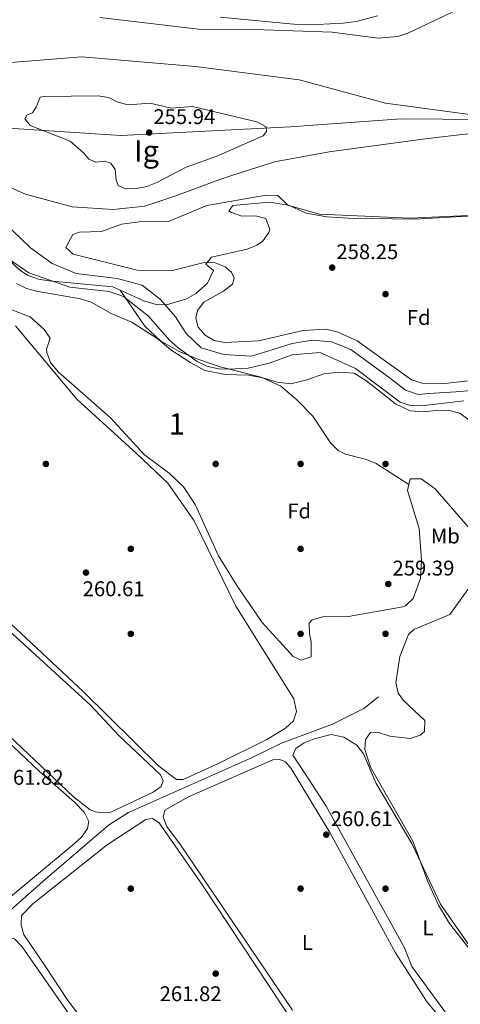
# Model space of a CAD drawing. Extents: x 608516 to 615481, y 664706 to 669442.
# Drawn here: x 612768 to 612975, y 667686 to 668149 of the extents above; entities that cross this region are included whole.
import ezdxf
from ezdxf.enums import TextEntityAlignment as Align

# ---------------------------------------------------------------- set-up
doc = ezdxf.new("R2010")
doc.units = 0
doc.header["$MEASUREMENT"] = 0
doc.linetypes.add('DGN Style 3', pattern=[114.88127, 82.05805, -32.82322])
doc.linetypes.add('DGN Style 4', pattern=[131.374938, 65.64644, -32.82322, 0.082058, -32.82322])
for name, color, linetype in [('Nivel 1', 7, 'Continuous'), ('Nivel 11', 7, 'Continuous'), ('Nivel 13', 7, 'Continuous'), ('Nivel 17', 7, 'Continuous'), ('Nivel 23', 7, 'Continuous'), ('Nivel 35', 7, 'Continuous'), ('Nivel 36', 7, 'Continuous'), ('Nivel 37', 7, 'Continuous'), ('Nivel 41', 7, 'Continuous'), ('Nivel 48', 7, 'Continuous'), ('Nivel 5', 7, 'Continuous'), ('Nivel 51', 7, 'Continuous'), ('Nivel 57', 7, 'Continuous'), ('Nivel 59', 7, 'Continuous'), ('Nivel 7', 7, 'Continuous')]:
    doc.layers.add(name, color=color, linetype=linetype)
doc.styles.add('Style-arial', font='arial.shx', dxfattribs={"bigfont": 'arialbig.shx'})
doc.styles.add('Style-arialn', font='arialn.shx', dxfattribs={"bigfont": 'arialnbig.shx'})

# ---------------------------------------------------------------- blocks, each defined once
blk = doc.blocks.new('5PATER')
at = {"layer": 'Nivel 7', "linetype": 'Continuous', "lineweight": 0}
h = blk.add_hatch(color=53, dxfattribs=at)
edge = h.paths.add_edge_path()
edge.add_ellipse((0, 0), major_axis=(-1.1, -1.11), ratio=0.999422, start_angle=0, end_angle=360)
blk = doc.blocks.new('5PERFI')
at = {"layer": 'Nivel 17', "linetype": 'Continuous', "lineweight": 0}
h = blk.add_hatch(color=7, dxfattribs=at)
edge = h.paths.add_edge_path()
edge.add_arc((0, 0), 1.56, 315, 675)

msp = doc.modelspace()

# ---------------------------------------------------------------- linework, layer by layer
at = {"layer": 'Nivel 1', "color": 7, "linetype": 'Continuous', "lineweight": 0}
msp.add_polyline3d([(612710.73, 668102.18, 256.44), (612710.75, 668102.18, 256.44), (612729.5, 668101.28, 256.26), (612735.77, 668100.58, 256.19), (612757.34, 668098.44, 255.95), (612815.34, 668094.66, 255.83), (612895.15, 668098.77, 255.81), (612947.39, 668102.55, 255.77), (613026.01, 668101.85, 255.75), (613102.86, 668099.86, 255.67), (613122.36, 668094.95, 255.69), (613165.76, 668077.15, 255.62), (613203.21, 668055.11, 255.54), (613256.13, 668023.92, 256.03), (613310.14, 667984.73, 256.33), (613347.97, 667949.08, 256.07), (613378.4, 667914.76, 255.65), (613408.25, 667874.57, 256.19), (613430.38, 667844.79, 256.49), (613477.11, 667778.19, 256.2), (613523.29, 667702.06, 256.65), (613560.57, 667639.83, 255.84)], dxfattribs=at)
at = {"layer": 'Nivel 11', "color": 142, "linetype": 'Continuous', "lineweight": 13, "elevation": 255.82, "flags": 128}
msp.add_lwpolyline([(612795.42, 668088.6), (612791.48, 668091.99), (612772.62, 668099.32), (612770.17, 668102.57), (612771.06, 668104.25), (612773.65, 668105.37), (612775.51, 668108.08), (612777.26, 668112.78), (612779.25, 668113.02), (612804.59, 668113.36), (612809.57, 668112.64), (612813.91, 668110.3), (612818.78, 668109.19), (612829.08, 668109.89), (612838.97, 668107.52), (612849.1, 668108.3), (612879.42, 668101.15), (612883.8, 668098.69), (612883.95, 668096.61), (612882.43, 668094.49), (612860.61, 668085), (612846.11, 668079.8), (612832.26, 668072.56), (612827.59, 668070.68), (612822.65, 668069.72), (612817.52, 668069.53), (612814.08, 668071.14), (612813.13, 668073.62), (612812.62, 668078.66), (612810.54, 668081.57), (612807.67, 668082.52), (612803.53, 668082.09), (612800.27, 668083.47), (612797.95, 668086.41), (612795.42, 668088.6)], dxfattribs=at)
at = {"layer": 'Nivel 11', "color": 142, "linetype": 'Continuous', "lineweight": 13}
for points in [[(612805.49, 668150.17, 256.34), (612851.91, 668144.73, 255.68), (612878.11, 668144.66, 255.64), (612914.9, 668143.36, 255.7), (612936.61, 668140.55, 255.92), (612945.73, 668141.33, 255.95), (612950.52, 668142.82, 255.95), (612974.01, 668154.06, 256.02)], [(612989.16, 667980.3, 256.21), (612967.75, 667977.83, 256.21), (612957.2, 667978, 256.21), (612952.29, 667979.62, 256.21), (612926.64, 667998.01, 256.08), (612917.25, 668002.18, 256.08), (612911.71, 668003.4, 256.08), (612901.23, 668002.78, 256.08), (612880.24, 667997.98, 255.57), (612864.36, 667997.21, 255.57), (612859.25, 667998.08, 255.57), (612855.11, 668000.64, 255.57), (612851.77, 668004.35, 255.57), (612850.59, 668008.73, 255.7), (612851.46, 668012.21, 255.82), (612854.44, 668016.2, 255.82), (612863.72, 668021.36, 255.82), (612867.96, 668024.61, 255.7), (612868.7, 668027.42, 255.7), (612867.49, 668030.3, 255.57), (612864.49, 668032.83, 255.57), (612859.83, 668034.64, 255.45), (612854.56, 668034.92, 255.33), (612838.97, 668031, 255.19), (612822.95, 668031.26, 255.19), (612792.81, 668038.79, 255.82), (612789.35, 668041.88, 255.82), (612792.77, 668048.11, 255.95), (612795.9, 668049.09, 255.82), (612806.26, 668049.4, 255.82), (612815.71, 668052.93, 255.95), (612824.15, 668053.96, 255.95), (612837.82, 668054.22, 255.59), (612855.84, 668061.78, 255.57), (612883.73, 668066.51, 255.57), (612889.32, 668066.43, 255.57)], [(612889.32, 668066.43, 255.57), (612893.64, 668062.17, 255.57), (612902.59, 668058.15, 255.57), (612912.42, 668056.32, 255.57), (612922.47, 668055.67, 255.57), (612953.63, 668055.33, 255.57), (612978.72, 668056.76, 255.57)], [(612976.86, 667969.72, 256.85), (612956.79, 667967.36, 256.85), (612951.82, 667967.46, 256.85), (612946.93, 667969.02, 256.85), (612925.79, 667984.9, 256.85), (612909.21, 667992.51, 256.85), (612896.03, 667991.43, 256.85), (612885.22, 667987.47, 256.85), (612875.38, 667985.06, 256.85), (612866.26, 667984.57, 256.85), (612861.29, 667984.83, 256.85), (612855.89, 667986.06, 256.85), (612851.34, 667988.24, 256.9), (612842.27, 667994.7, 256.97), (612838.07, 667998.42, 256.97), (612828.31, 668009.66, 256.97), (612816.59, 668018.85, 256.97), (612809.81, 668021.25, 256.97), (612791.32, 668023.28, 256.97), (612771.92, 668029.96, 256.85), (612762.93, 668036.34, 256.85)]]:
    msp.add_polyline3d(points, dxfattribs=at)
at = {"layer": 'Nivel 13', "color": 4, "linetype": 'Continuous', "lineweight": 0}
msp.add_polyline3d([(612738.78, 667710.86, 262.46), (612755.09, 667722.61, 261.95), (612778.57, 667743.34, 260.99), (612809.58, 667769.88, 261.18), (612818.98, 667775.94, 261.18), (612876.95, 667801.58, 260.16), (612891, 667808.46, 260.23), (612915.07, 667817.39, 260.23), (612929.74, 667824.87, 259.72), (612936.72, 667830.39, 259.21)], dxfattribs=at)
at = {"layer": 'Nivel 23', "color": 70, "linetype": 'DGN Style 4', "lineweight": 0}
for points in [[(612682.06, 668103.59, 256.38), (612734.5, 668123.55, 256.27), (612763.48, 668128.99, 256.16), (612796.99, 668131.7, 256.11), (612850.42, 668127.17, 255.75), (612899.32, 668120.83, 255.76), (612940.07, 668109.96, 255.79), (612993.3, 668102.77, 255.77), (613041.3, 668102.77, 255.74)], [(612736.61, 668085.47, 256.14), (612756.28, 668073.27, 256.39), (612770.44, 668066.98, 256.23), (612792.47, 668061.07, 255.91), (612811.74, 668059.89, 255.85), (612826.69, 668061.47, 255.87), (612841.25, 668066.19, 255.7), (612863.28, 668074.45, 255.7), (612887.67, 668082.32, 255.71), (612913.52, 668087.02, 255.73), (612959.94, 668093.32, 255.74), (613041.3, 668102.77, 255.74)], [(612760.11, 668054.04, 256.6), (612772.7, 668041.84, 256.52), (612782.93, 668034.36, 256.4), (612794.25, 668029.68, 256.48), (612813.52, 668027.32, 256.1), (612825.32, 668024.17, 255.77), (612833.98, 668017.48, 256.24), (612841.06, 668009.22, 256.25), (612846.13, 668001.39, 256.19), (612853.21, 667994.7, 256.21), (612863.83, 667991.55, 256.15), (612876.81, 667990.76, 256.28), (612887.04, 667993.91, 256.25), (612896.09, 667996.67, 256.39), (612905.53, 667998.24, 256.42), (612914.58, 667997.46, 256.42), (612923.62, 667993.91, 256.39), (612942.38, 667980.26, 256.5), (612949.46, 667974.75, 256.51), (612955.36, 667972.78, 256.52), (612960.48, 667973.18, 256.49), (612973.06, 667973.96, 256.52), (612985.65, 667975.14, 256.5)]]:
    msp.add_polyline3d(points, dxfattribs=at)
at = {"layer": 'Nivel 35', "color": 92, "linetype": 'DGN Style 3', "lineweight": 0}
for points in [[(612936.23, 668151.04, 259.72), (612926.2, 668148.36, 259.72), (612920.04, 668147.56, 258.95), (612907.86, 668146.91, 258.95), (612896.82, 668147.13, 258.95), (612862.18, 668150.41, 258.95)], [(612867.38, 668058.41, 257.01), (612866.16, 668059.21, 257.01), (612868.06, 668061.77, 257.01), (612885.22, 668063.26, 256.62), (612893.29, 668061.97, 256.62), (612908.97, 668057.67, 256.23), (612951.55, 668055.7, 255.84), (612982.43, 668057.1, 256.23)], [(612814.98, 668021.86, 255.84), (612826.22, 668016.8, 256.62), (612831.92, 668015.15, 256.62), (612836.79, 668014.95, 256.62), (612846.24, 668017.79, 256.62), (612850.62, 668020.24, 256.46), (612856.22, 668025.11, 256.23), (612858.93, 668031.05, 256.62), (612855.33, 668034.05, 257.01), (612858.1, 668037.38, 257.4), (612874.88, 668041.22, 257.01), (612879.45, 668042.97, 257.01), (612882.04, 668044.79, 257.01), (612885.04, 668048.99, 257.01), (612885.5, 668050.45, 257.01), (612883.67, 668055.66, 257.01), (612878.76, 668056.77, 257.01), (612872.25, 668056.76, 257.01), (612867.38, 668058.41, 257.01)], [(612756.68, 668041.35, 256.62), (612767.77, 668031.31, 256.62), (612771.73, 668028.76, 256.62), (612776.51, 668027.05, 256.62), (612781.45, 668026.28, 256.62), (612811.57, 668023.4, 256.62), (612814.98, 668021.86, 255.84)], [(612951.03, 667930.39, 260.5), (612935.64, 667940.19, 260.5), (612931.07, 667942.13, 260.64), (612921.22, 667944.55, 261.19), (612917.66, 667946.41, 261.28), (612914.15, 667949.92, 261.28), (612905.75, 667962.48, 261.28), (612898.3, 667970.13, 261.28), (612890.62, 667976.56, 261.28), (612881.47, 667980.82, 261.28), (612862.08, 667985.68, 261.28), (612852.07, 667989.16, 261.28), (612842.82, 667992.93, 261.28), (612833.96, 667998.01, 261.2), (612826.67, 668004.87, 260.3), (612814.98, 668021.86, 255.84)], [(612951.03, 667930.39, 260.5), (612950.35, 667927.5, 259.73), (612955.85, 667909.63, 259.73), (612956.98, 667894.63, 259.73), (612956.51, 667886.12, 259.89), (612952.99, 667876.62, 260.31), (612949.38, 667873.13, 260.47), (612948.19, 667872.7, 260.51), (612922.54, 667868.14, 260.9), (612910.46, 667867.99, 261.29), (612905.43, 667866.58, 261.56), (612904, 667864.95, 261.68), (612904.13, 667860, 261.96), (612905.04, 667856.18, 262.07), (612905.01, 667849.15, 262.07), (612900.26, 667847.54, 262.07), (612896.43, 667849.35, 262.07), (612881.88, 667865.29, 262.37), (612869.91, 667882.81, 262.37), (612861.34, 667896.7, 261.78), (612850.36, 667920.89, 261.29), (612844.9, 667929.27, 261.29), (612838.15, 667935.7, 261.29), (612826.4, 667944.36, 261.29), (612810.27, 667961.87, 261.29), (612785.82, 667983.45, 260.79), (612782.25, 667987.74, 260.9), (612780.48, 667992.51, 260.9), (612780.28, 667994.01, 260.9), (612782.05, 667999.25, 260.9), (612779.18, 668003.34, 260.9), (612772.68, 668009.36, 260.9), (612758.67, 668014.6, 262.06)], [(613000.73, 667873.6, 259.92), (613001.56, 667873.76, 259.87), (613009.13, 667879.01, 259.92), (613012.12, 667882.41, 260.12), (613013.59, 667887.78, 260.15), (613012.66, 667889.06, 260.12), (613005.53, 667891.13, 259.73), (612997.73, 667894.88, 259.73), (612978.76, 667910.52, 259.34), (612963.43, 667928.33, 259.34), (612956.73, 667932.95, 259.34), (612951.64, 667932.96, 259.72), (612951.03, 667930.39, 260.5)], [(612958.35, 667814.02, 260.9), (612958.58, 667819.19, 261.22), (612948.42, 667828.62, 261.05), (612946.03, 667832.07, 260.9), (612944.9, 667837.01, 261.19), (612946.75, 667849.35, 261.29), (612950.86, 667859.73, 261.29), (612953.33, 667862.03, 261.29), (612970.27, 667869.15, 260.12), (612978.71, 667880.85, 259.69), (612980.85, 667882.13, 259.73), (612993.59, 667874.02, 260.15), (612996.87, 667872.86, 260.12), (613000.73, 667873.6, 259.92)], [(613020.04, 667676.42, 260.51), (613000.3, 667691.6, 260.51), (612987.75, 667702.67, 260.58), (612979.43, 667711.82, 260.9), (612970.16, 667723.61, 260.93), (612965.04, 667732.24, 260.8), (612959.84, 667743.61, 260.51), (612952.92, 667762.38, 260.9), (612932.91, 667797.23, 260.78), (612930.22, 667805.49, 260.51), (612930.55, 667810.27, 260.73), (612932.89, 667813.56, 260.9), (612936.16, 667813.65, 260.9), (612941.97, 667811.84, 260.51), (612951.67, 667810.64, 260.9), (612956.33, 667812.29, 260.88), (612958.35, 667814.02, 260.9)]]:
    msp.add_polyline3d(points, dxfattribs=at)
at = {"layer": 'Nivel 36', "color": 92, "linetype": 'Continuous', "lineweight": 0}
for points in [[(612765.63, 668005.07, 261.05), (612794.52, 667970.51, 261), (612822.76, 667944.97, 260.76), (612837.41, 667930.92, 261.19), (612849.87, 667913.27, 261.29), (612869.51, 667873, 261.38), (612896.81, 667829.38, 261.38), (612898.15, 667823.48, 261.38), (612896.6, 667819.01, 261.38), (612892.9, 667815.64, 261.38), (612884.12, 667810.26, 261.19), (612861.28, 667799, 261.25), (612844.67, 667791.47, 261.58), (612841.56, 667791.4, 261.58), (612833.26, 667797.7, 261.38), (612797.59, 667832.9, 261.11), (612763.5, 667864.73, 260.22)], [(612698.32, 667920.07, 261.38), (612800.82, 667826.59, 261.38), (612814.47, 667811.97, 261.38), (612834.04, 667793.66, 261.58), (612835.32, 667790.71, 261.77), (612834.28, 667788.05, 261.77), (612830.55, 667785.4, 261.97), (612810.62, 667776.06, 261.58), (612806.09, 667775.67, 261.58), (612803.39, 667776.12, 261.58), (612800.82, 667777.07, 261.58), (612792.99, 667783.3, 261.4), (612750.6, 667823.2, 261.38)], [(612733.62, 667836.12, 262.37), (612776.92, 667795.29, 262.16), (612793.53, 667780.72, 262.16), (612798.01, 667776.05, 262.16), (612800.25, 667771.58, 262.16), (612799.6, 667768.33, 262.36), (612796.75, 667764.21, 262.17), (612792.45, 667760.3, 262.16), (612762.64, 667735.53, 262.23)], [(612903.76, 667791.79, 260.48), (612896.32, 667802.93, 260.67), (612897.74, 667806.07, 260.67), (612901.68, 667808.68, 260.67), (612906.32, 667810.51, 260.53), (612914.44, 667812.53, 260.48), (612920.43, 667811.37, 260.48), (612926.46, 667807.51, 260.48), (612929.61, 667803.56, 260.48), (612935.65, 667789.53, 260.69), (612952.35, 667761.21, 260.48), (612965.94, 667732.68, 260.48), (612981.81, 667709.99, 260.48), (612988.34, 667702.43, 260.48), (613001.16, 667690.33, 260.39), (613027.09, 667670.86, 260.09)], [(612843.45, 667760.64, 261.26), (612837.01, 667769.23, 261.65), (612835.19, 667773.67, 261.65), (612836.03, 667777.04, 261.65), (612847.14, 667783.2, 261.26), (612886.89, 667800.74, 261.26), (612890.26, 667800.82, 261.26), (612892.87, 667799.79, 261.26), (612895.59, 667796.66, 261.26), (612913.79, 667766.5, 261.26), (612944.73, 667709.85, 261.45), (612959.6, 667686.49, 261.45), (612977.19, 667665.44, 261.45)], [(612972.73, 667675.78, 260.51), (612952.36, 667703.27, 260.48), (612948.87, 667712.11, 260.48), (612912.09, 667778.85, 260.28), (612903.76, 667791.79, 260.48)], [(612779.79, 667703.32, 261.65), (612769.42, 667718.64, 261.84), (612768.31, 667723.12, 262.04), (612768.6, 667727.33, 261.84), (612773.87, 667732.87, 261.84), (612788.26, 667744.36, 261.26), (612808.85, 667760.65, 262.04), (612827.03, 667772.57, 262.04), (612830.27, 667773.05, 262.23), (612833.4, 667771.02, 262.23), (612853.75, 667741.69, 262.23), (612915.92, 667647.65, 262.23)], [(612896.12, 667682.74, 261.45), (612843.45, 667760.64, 261.26)], [(612744.32, 667701.73, 263.28), (612745.44, 667705.57, 263.28), (612748.27, 667709.64, 262.97), (612753.23, 667714.06, 262.9), (612760.31, 667717.72, 262.71), (612765.23, 667716.38, 262.7), (612768.87, 667712.6, 262.7), (612793.4, 667677.5, 262.7)], [(612799.84, 667674.93, 262.23), (612790.07, 667687.85, 262.05), (612779.79, 667703.32, 261.65)]]:
    msp.add_polyline3d(points, dxfattribs=at)
at = {"layer": 'Nivel 5', "color": 30, "linetype": 'Continuous', "lineweight": 0, "elevation": 260, "flags": 128}
for points in [[(612766.11, 668025.04), (612770.85, 668022.67), (612775.66, 668021.31), (612796.3, 668017.8), (612801.41, 668016.26), (612810.74, 668010.9), (612820.47, 668006.82), (612832.97, 667998.78), (612838.8, 667993.71), (612848.28, 667987.58), (612854.93, 667983.99), (612864.54, 667982.17), (612875.5, 667981.86), (612882.21, 667980.6), (612888.96, 667978.45), (612895.46, 667977.72), (612902.9, 667979.56), (612910.99, 667982.5), (612917.77, 667983.22), (612925.16, 667982.72)], [(612925.16, 667982.72), (612930.73, 667979.25), (612938.02, 667973.72), (612944.77, 667968.34), (612951.59, 667964.94), (612957.71, 667964.54), (612963.95, 667965.24), (612969.51, 667965.36), (612974.97, 667963.85), (612988.14, 667954)]]:
    msp.add_lwpolyline(points, dxfattribs=at)
at = {"layer": 'Nivel 51', "color": 143, "linetype": 'Continuous', "lineweight": 13}
for points in [[(612974.01, 668154.06, 256.02), (612950.52, 668142.82, 255.95), (612945.73, 668141.33, 255.95), (612936.61, 668140.55, 255.92), (612914.9, 668143.36, 255.7), (612878.11, 668144.66, 255.64), (612851.91, 668144.73, 255.68), (612805.49, 668150.17, 256.34)], [(612762.93, 668036.34, 256.85), (612771.92, 668029.96, 256.85), (612791.32, 668023.28, 256.97), (612809.81, 668021.25, 256.97), (612816.59, 668018.85, 256.97), (612828.31, 668009.66, 256.97), (612838.07, 667998.42, 256.97), (612842.27, 667994.7, 256.97), (612851.34, 667988.24, 256.9), (612855.89, 667986.06, 256.85), (612861.29, 667984.83, 256.85), (612866.26, 667984.57, 256.85), (612875.38, 667985.06, 256.85), (612885.22, 667987.47, 256.85), (612896.03, 667991.43, 256.85), (612909.21, 667992.51, 256.85), (612925.79, 667984.9, 256.85), (612946.93, 667969.02, 256.85), (612951.82, 667967.46, 256.85), (612956.79, 667967.36, 256.85), (612976.86, 667969.72, 256.85)]]:
    msp.add_polyline3d(points, dxfattribs=at)
at = {"layer": 'Nivel 57', "color": 92, "linetype": 'DGN Style 3', "lineweight": 0}
for points in [[(612862.18, 668150.41, 258.95), (612896.82, 668147.13, 258.95), (612907.86, 668146.91, 258.95), (612920.04, 668147.56, 258.95), (612926.2, 668148.36, 259.72), (612936.23, 668151.04, 259.72)], [(612982.43, 668057.1, 256.23), (612951.55, 668055.7, 255.84), (612908.97, 668057.67, 256.23), (612893.29, 668061.97, 256.62), (612885.22, 668063.26, 256.62), (612868.06, 668061.77, 257.01), (612866.16, 668059.21, 257.01), (612867.38, 668058.41, 257.01), (612872.25, 668056.76, 257.01), (612878.76, 668056.77, 257.01), (612883.67, 668055.66, 257.01), (612885.5, 668050.45, 257.01), (612885.04, 668048.99, 257.01), (612882.04, 668044.79, 257.01), (612879.45, 668042.97, 257.01), (612874.88, 668041.22, 257.01), (612858.1, 668037.38, 257.4), (612855.33, 668034.05, 257.01), (612858.93, 668031.05, 256.62), (612856.22, 668025.11, 256.23), (612850.62, 668020.24, 256.46), (612846.24, 668017.79, 256.62), (612836.79, 668014.95, 256.62), (612831.92, 668015.15, 256.62), (612826.22, 668016.8, 256.62), (612814.98, 668021.86, 255.84), (612826.67, 668004.87, 260.3), (612833.96, 667998.01, 261.2), (612842.82, 667992.93, 261.28), (612852.07, 667989.16, 261.28), (612862.08, 667985.68, 261.28), (612881.47, 667980.82, 261.28), (612890.62, 667976.56, 261.28), (612898.3, 667970.13, 261.28), (612905.75, 667962.48, 261.28), (612914.15, 667949.92, 261.28), (612917.66, 667946.41, 261.28), (612921.22, 667944.55, 261.19), (612931.07, 667942.13, 260.64), (612935.64, 667940.19, 260.5), (612951.03, 667930.39, 260.5), (612951.64, 667932.96, 259.72), (612956.73, 667932.95, 259.34), (612963.43, 667928.33, 259.34), (612978.76, 667910.52, 259.34)], [(612758.67, 668014.6, 262.06), (612772.68, 668009.36, 260.9), (612779.18, 668003.34, 260.9), (612782.05, 667999.25, 260.9), (612780.28, 667994.01, 260.9), (612780.48, 667992.51, 260.9), (612782.25, 667987.74, 260.9), (612785.82, 667983.45, 260.79), (612810.27, 667961.87, 261.29), (612826.4, 667944.36, 261.29), (612838.15, 667935.7, 261.29), (612844.9, 667929.27, 261.29), (612850.36, 667920.89, 261.29), (612861.34, 667896.7, 261.78), (612869.91, 667882.81, 262.37), (612881.88, 667865.29, 262.37), (612896.43, 667849.35, 262.07), (612900.26, 667847.54, 262.07), (612905.01, 667849.15, 262.07), (612905.04, 667856.18, 262.07), (612904.13, 667860, 261.96), (612904, 667864.95, 261.68), (612905.43, 667866.58, 261.56), (612910.46, 667867.99, 261.29), (612922.54, 667868.14, 260.9), (612948.19, 667872.7, 260.51), (612949.38, 667873.13, 260.47), (612952.99, 667876.62, 260.31), (612956.51, 667886.12, 259.89), (612956.98, 667894.63, 259.73), (612955.85, 667909.63, 259.73), (612950.35, 667927.5, 259.73), (612951.03, 667930.39, 260.5), (612935.64, 667940.19, 260.5), (612931.07, 667942.13, 260.64), (612921.22, 667944.55, 261.19), (612917.66, 667946.41, 261.28), (612914.15, 667949.92, 261.28), (612905.75, 667962.48, 261.28), (612898.3, 667970.13, 261.28), (612890.62, 667976.56, 261.28), (612881.47, 667980.82, 261.28), (612862.08, 667985.68, 261.28), (612852.07, 667989.16, 261.28), (612842.82, 667992.93, 261.28), (612833.96, 667998.01, 261.2), (612826.67, 668004.87, 260.3), (612814.98, 668021.86, 255.84), (612811.57, 668023.4, 256.62), (612781.45, 668026.28, 256.62), (612776.51, 668027.05, 256.62), (612771.73, 668028.76, 256.62), (612767.77, 668031.31, 256.62), (612756.68, 668041.35, 256.62)], [(612978.71, 667880.85, 259.69), (612970.27, 667869.15, 260.12), (612953.33, 667862.03, 261.29), (612950.86, 667859.73, 261.29), (612946.75, 667849.35, 261.29), (612944.9, 667837.01, 261.19), (612946.03, 667832.07, 260.9), (612948.42, 667828.62, 261.05), (612958.58, 667819.19, 261.22), (612958.35, 667814.02, 260.9), (612956.33, 667812.29, 260.88), (612951.67, 667810.64, 260.9), (612941.97, 667811.84, 260.51), (612936.16, 667813.65, 260.9), (612932.89, 667813.56, 260.9), (612930.55, 667810.27, 260.73), (612930.22, 667805.49, 260.51), (612932.91, 667797.23, 260.78), (612952.92, 667762.38, 260.9), (612959.84, 667743.61, 260.51), (612965.04, 667732.24, 260.8), (612970.16, 667723.61, 260.93), (612979.43, 667711.82, 260.9)]]:
    msp.add_polyline3d(points, dxfattribs=at)
at = {"layer": 'Nivel 59', "color": 7, "linetype": 'Continuous', "lineweight": 0, "elevation": 255.82, "flags": 128}
msp.add_lwpolyline([(612795.42, 668088.6), (612797.95, 668086.41), (612800.27, 668083.47), (612803.53, 668082.09), (612807.67, 668082.52), (612810.54, 668081.57), (612812.62, 668078.66), (612813.13, 668073.62), (612814.08, 668071.14), (612817.52, 668069.53), (612822.65, 668069.72), (612827.59, 668070.68), (612832.26, 668072.56), (612846.11, 668079.8), (612860.61, 668085), (612882.43, 668094.49), (612883.95, 668096.61), (612883.8, 668098.69), (612879.42, 668101.15), (612849.1, 668108.3), (612838.97, 668107.52), (612829.08, 668109.89), (612818.78, 668109.19), (612813.91, 668110.3), (612809.57, 668112.64), (612804.59, 668113.36), (612779.25, 668113.02), (612777.26, 668112.78), (612775.51, 668108.08), (612773.65, 668105.37), (612771.06, 668104.25), (612770.17, 668102.57), (612772.62, 668099.32), (612791.48, 668091.99)], close=True, dxfattribs=at)
at = {"layer": 'Nivel 59', "color": 7, "linetype": 'Continuous', "lineweight": 0}
msp.add_polyline3d([(612978.72, 668056.76, 255.57), (612953.63, 668055.33, 255.57), (612922.47, 668055.67, 255.57), (612912.42, 668056.32, 255.57), (612902.59, 668058.15, 255.57), (612893.64, 668062.17, 255.57), (612889.32, 668066.43, 255.57), (612883.73, 668066.51, 255.57), (612855.84, 668061.78, 255.57), (612837.82, 668054.22, 255.59), (612824.15, 668053.96, 255.95), (612815.71, 668052.93, 255.95), (612806.26, 668049.4, 255.82), (612795.9, 668049.09, 255.82), (612792.77, 668048.11, 255.95), (612789.35, 668041.88, 255.82), (612792.81, 668038.79, 255.82), (612822.95, 668031.26, 255.19), (612838.97, 668031, 255.19), (612854.56, 668034.92, 255.33), (612859.83, 668034.64, 255.45), (612864.49, 668032.83, 255.57), (612867.49, 668030.3, 255.57), (612868.7, 668027.42, 255.7), (612867.96, 668024.61, 255.7), (612863.72, 668021.36, 255.82), (612854.44, 668016.2, 255.82), (612851.46, 668012.21, 255.82), (612850.59, 668008.73, 255.7), (612851.77, 668004.35, 255.57), (612855.11, 668000.64, 255.57), (612859.25, 667998.08, 255.57), (612864.36, 667997.21, 255.57), (612880.24, 667997.98, 255.57), (612901.23, 668002.78, 256.08), (612911.71, 668003.4, 256.08), (612917.25, 668002.18, 256.08), (612926.64, 667998.01, 256.08), (612952.29, 667979.62, 256.21), (612957.2, 667978, 256.21), (612967.75, 667977.83, 256.21), (612989.16, 667980.3, 256.21)], dxfattribs=at)

# ---------------------------------------------------------------- block references
at = {"layer": 'Nivel 17', "color": 7, "linetype": 'Continuous', "lineweight": 0}
for p in [(612940, 668020, 257.77), (612780, 667940, 260.48), (612860, 667940, 260.48), (612900, 667940, 259.2), (612940, 667940, 259.52), (612820, 667900, 261.12), (612900, 667900, 260.16), (612820, 667860, 261.12), (612900, 667860, 260), (612940, 667860, 260.48), (612820, 667740, 261.91), (612900, 667740, 261.27), (612940, 667740, 260.32), (612860, 667700, 262.39)]:
    msp.add_blockref('5PERFI', p, dxfattribs=at)
at = {"layer": 'Nivel 7', "color": 53, "linetype": 'Continuous', "lineweight": 0}
for p in [(612828.68, 668096.05, 255.94), (612914.87, 668032.46, 258.25), (612798.9, 667888.84, 260.61), (612941.32, 667883.47, 259.39), (612912.1, 667765.43, 260.61)]:
    msp.add_blockref('5PATER', p, dxfattribs=at)

# ---------------------------------------------------------------- texts
at = {"layer": 'Nivel 37', "color": 92, "linetype": 'Continuous', "lineweight": 0}
for s, style, p in [('Fd', 'Style-arial', (612955.65, 668008.98, 257.74)), ('Fd', 'Style-arial', (612899.32, 667917.85, 259.75)), ('Mb', 'Style-arialn', (612968.17, 667906.07, 258.95)), ('L', 'Style-arialn', (612959.99, 667721.53, 260.48)), ('L', 'Style-arialn', (612903.18, 667714.61, 261.36))]:
    msp.add_text(s, height=7, dxfattribs=dict(at, style=style)).set_placement(p, align=Align.MIDDLE_CENTER)
at = {"layer": 'Nivel 41', "color": 7, "linetype": 'Continuous', "lineweight": 0, "style": 'Style-arial'}
for s, p in [('255.94', (612830.67, 668100.05, 255.94)), ('258.25', (612916.86, 668036.46, 258.25)), ('259.39', (612943.3, 667887.47, 259.39)), ('260.61', (612797.35, 667877.73, 260.61)), ('261.82', (612759.21, 667788.91, 261.82)), ('260.61', (612914.18, 667769.43, 260.61)), ('261.82', (612833.61, 667687.02, 261.82))]:
    msp.add_text(s, height=7, dxfattribs=at).set_placement(p)
at = {"layer": 'Nivel 48', "color": 6, "linetype": 'Continuous', "lineweight": 0, "style": 'Style-arialn'}
msp.add_text('Ig', height=10, dxfattribs=at).set_placement((612827.46, 668087.36, 255.9), align=Align.MIDDLE_CENTER)
at = {"layer": 'Nivel 48', "color": 92, "linetype": 'Continuous', "lineweight": 0, "style": 'Style-arialn'}
msp.add_text('1', height=10, dxfattribs=at).set_placement((612841.66, 667958.81, 260.42), align=Align.MIDDLE_CENTER)

doc.saveas('drawing.dxf')
